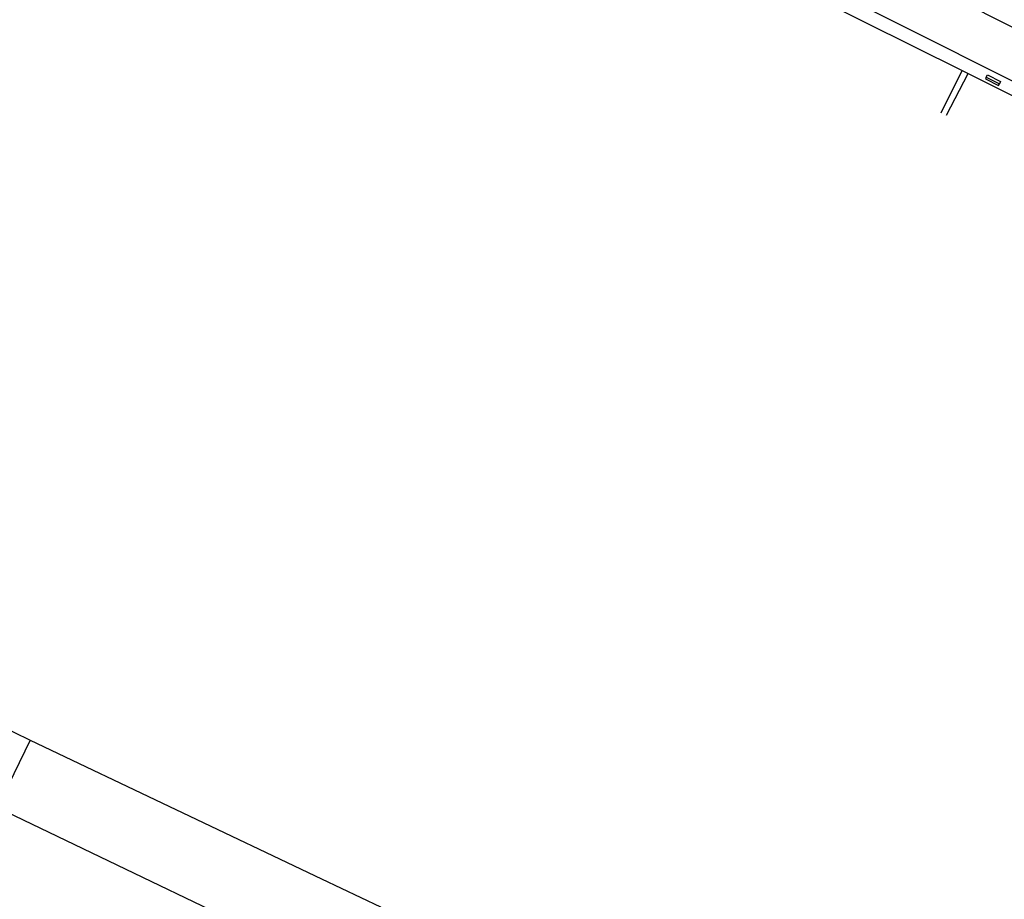
# Model space of a CAD drawing. Extents: x 548959 to 550796, y 4801752 to 4802804.
# Drawn here: x 549704 to 549838, y 4802122 to 4802242 of the extents above; entities that cross this region are included whole.
import ezdxf

# ---------------------------------------------------------------- set-up
doc = ezdxf.new("R2010")
doc.units = 0
doc.header["$MEASUREMENT"] = 0
for name, color, linetype in [('1', 7, 'CONTINUOUS'), ('22', 7, 'CONTINUOUS'), ('3', 7, 'CONTINUOUS')]:
    doc.layers.add(name, color=color, linetype=linetype)

msp = doc.modelspace()

# ---------------------------------------------------------------- linework, layer by layer
at = {"layer": '1', "color": 7, "linetype": 'Continuous'}
for p, q in [((549801.07, 4802250), (549831.91, 4802234.61)), ((549831.91, 4802234.61), (549832.72, 4802234.2)), ((549676.31, 4802157.72), (549705.2, 4802143.56))]:
    msp.add_line(p, q, dxfattribs=at)
for points in [[(549819.95, 4802250), (549831.89, 4802243.96), (549880.04, 4802219.72), (549882.74, 4802225.13)], [(549832.72, 4802234.2), (549877.18, 4802212.01), (549866.05, 4802190.78)], [(549705.2, 4802143.56), (549700.71, 4802134.42), (549748.29, 4802111.57)]]:
    msp.add_lwpolyline(points, dxfattribs=at)
at = {"layer": '22', "color": 7, "linetype": 'Continuous'}
msp.add_line((549835.18, 4802233.73), (549836.97, 4802232.83), dxfattribs=at)
msp.add_line((549835.18, 4802233.73), (549836.97, 4802232.83), dxfattribs=at)
msp.add_line((549835.18, 4802233.73), (549836.97, 4802232.83), dxfattribs=at)
for points in [[(549835.18, 4802233.73), (549835.07, 4802233.5), (549836.86, 4802232.61), (549836.97, 4802232.83)], [(549835.18, 4802233.73), (549835.07, 4802233.5), (549836.86, 4802232.61), (549836.97, 4802232.83)], [(549835.18, 4802233.73), (549835.07, 4802233.5), (549836.86, 4802232.61), (549836.97, 4802232.83)], [(549835.18, 4802233.73), (549835.34, 4802234.04), (549837.13, 4802233.14), (549836.97, 4802232.83)], [(549835.18, 4802233.73), (549835.34, 4802234.04), (549837.13, 4802233.14), (549836.97, 4802232.83)], [(549835.18, 4802233.73), (549835.34, 4802234.04), (549837.13, 4802233.14), (549836.97, 4802232.83)]]:
    msp.add_lwpolyline(points, dxfattribs=at)
at = {"layer": '3', "color": 7, "linetype": 'Continuous'}
msp.add_line((549705.2, 4802143.56), (549744.79, 4802124.7), dxfattribs=at)
msp.add_line((549705.2, 4802143.56), (549744.79, 4802124.7), dxfattribs=at)
msp.add_line((549705.2, 4802143.56), (549744.79, 4802124.7), dxfattribs=at)
for points in [[(549805.4, 4802250), (549809.89, 4802247.74), (549852.97, 4802226.06), (549888.53, 4802208.17), (549916.36, 4802194.13), (549952.59, 4802175.82), (549989.39, 4802157.24), (550000, 4802151.88)], [(549805.4, 4802250), (549809.89, 4802247.74), (549852.97, 4802226.06), (549888.53, 4802208.17), (549916.36, 4802194.13), (549952.59, 4802175.82), (549989.39, 4802157.24), (550000, 4802151.88)], [(549805.4, 4802250), (549809.89, 4802247.74), (549852.97, 4802226.06), (549888.53, 4802208.17), (549916.36, 4802194.13), (549952.59, 4802175.82), (549989.39, 4802157.24), (550000, 4802151.88)], [(549829.04, 4802228.88), (549829.04, 4802228.89), (549831.91, 4802234.61)], [(549829.04, 4802228.88), (549829.04, 4802228.89), (549831.91, 4802234.61)], [(549829.04, 4802228.88), (549829.04, 4802228.89), (549831.91, 4802234.61)], [(549829.79, 4802228.55), (549832.71, 4802234.2), (549832.72, 4802234.2)], [(549829.79, 4802228.55), (549832.71, 4802234.2), (549832.72, 4802234.2)], [(549829.79, 4802228.55), (549832.71, 4802234.2), (549832.72, 4802234.2)], [(549744.79, 4802124.7), (549752.83, 4802120.88), (549748.49, 4802111.98)], [(549744.79, 4802124.7), (549752.83, 4802120.88), (549748.49, 4802111.98)], [(549744.79, 4802124.7), (549752.83, 4802120.88), (549748.49, 4802111.98)]]:
    msp.add_lwpolyline(points, dxfattribs=at)

doc.saveas('drawing.dxf')
